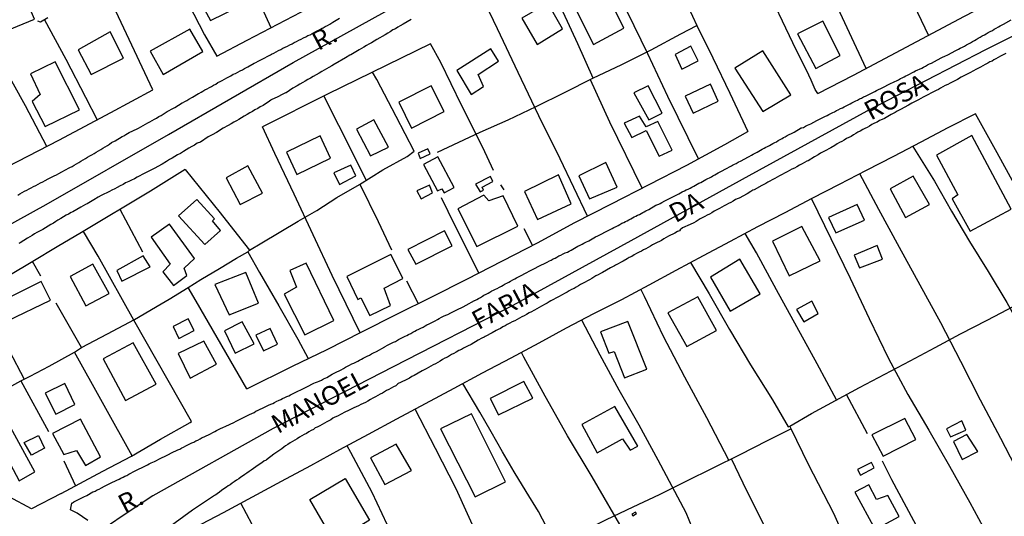
# Model space of a CAD drawing. Units: millimetres. Extents: x 185342 to 187960, y 1660429 to 1663203.
# Drawn here: x 186277 to 186407, y 1662095 to 1662161 of the extents above; entities that cross this region are included whole.
import ezdxf
from ezdxf.enums import TextEntityAlignment as Align

# ---------------------------------------------------------------- set-up
doc = ezdxf.new("R2010")
doc.units = ezdxf.units.MM
doc.header["$LTSCALE"] = 10
for name, color, linetype in [('V-EDIFICACAO', 2, 'Continuous'), ('V-EIXO_DE_LOGRADOURO', 3, 'Continuous'), ('V-LOTE', 1, 'Continuous'), ('V-NOME_DOS_LOGRADOUROS', 7, 'Continuous'), ('V-QUADRA', 2, 'Continuous'), ('V-TESTADA', 5, 'Continuous')]:
    doc.layers.add(name, color=color, linetype=linetype)
doc.styles.get("Standard").update_dxf_attribs({"font": 'romans.shx'})

msp = doc.modelspace()

# ---------------------------------------------------------------- linework, layer by layer
at = {"layer": 'V-EDIFICACAO'}
for points in [[(186275.69, 1662169.16), (186270.67, 1662167.07), (186274.2, 1662158.79), (186279.24, 1662160.85), (186275.69, 1662169.16)], [(186301.17, 1662163.09), (186302.5, 1662160.67), (186306.27, 1662162.54), (186304.97, 1662164.94), (186301.17, 1662163.09)], [(186350.72, 1662162.14), (186353.05, 1662157.54), (186357.06, 1662159.66), (186354.83, 1662164.17), (186350.72, 1662162.14)], [(186347.03, 1662162.96), (186343.56, 1662161.01), (186345.59, 1662157.54), (186348.95, 1662159.58), (186347.03, 1662162.96)], [(186379.97, 1662158.92), (186382.39, 1662154.37), (186385.59, 1662156.06), (186383.32, 1662160.58), (186379.97, 1662158.92)], [(186294.51, 1662156.63), (186296.24, 1662153.56), (186301.46, 1662156.61), (186299.75, 1662159.54), (186294.51, 1662156.63)], [(186289.2541, 1662159.1848), (186285.04, 1662156.83), (186286.73, 1662153.55), (186290.99, 1662155.7), (186289.2541, 1662159.1848), (186289.2541, 1662159.1848)], [(186335.02, 1662154.1), (186336.89, 1662150.93), (186338.53, 1662151.97), (186337.81, 1662153.58), (186340.5, 1662155.31), (186339.5, 1662156.97), (186335.02, 1662154.1)], [(186365.87, 1662157.31), (186363.81, 1662156.22), (186364.69, 1662154.28), (186366.84, 1662155.36), (186365.87, 1662157.31)], [(186375.3868, 1662156.6775), (186371.7, 1662154.42), (186375.4, 1662148.7), (186379.07, 1662150.88), (186375.3868, 1662156.6775), (186375.3868, 1662156.6775)], [(186281.99, 1662155.24), (186278.73, 1662153.67), (186280.01, 1662150.95), (186278.95, 1662150), (186280.67, 1662146.69), (186285.2, 1662148.89), (186281.99, 1662155.24)], [(186331.59, 1662152.06), (186327.34, 1662149.91), (186329.01, 1662146.47), (186333.34, 1662148.69), (186331.59, 1662152.06)], [(186360.24, 1662152.08), (186358.36, 1662151.13), (186360.33, 1662147.58), (186362.08, 1662148.47), (186360.24, 1662152.08)], [(186365.14, 1662150.73), (186366.21, 1662148.45), (186369.5, 1662150.05), (186368.48, 1662152.28), (186365.14, 1662150.73)], [(186324.06, 1662147.58), (186321.76, 1662146.36), (186323.61, 1662142.83), (186325.96, 1662144), (186324.06, 1662147.58)], [(186359.979, 1662146.6681), (186359.11, 1662148.09), (186357.088, 1662147.1538), (186357.088, 1662147.1538), (186358.0852, 1662145.2619), (186359.97, 1662146.16), (186361.6856, 1662142.7863), (186363.4173, 1662143.58), (186361.5403, 1662147.3693), (186361.5403, 1662147.3693), (186359.979, 1662146.6681)], [(186312.54, 1662143.31), (186313.9, 1662140.38), (186318.32, 1662142.53), (186316.98, 1662145.48), (186312.54, 1662143.31)], [(186402.99, 1662145.52), (186398.2942, 1662142.9119), (186401.11, 1662137.7), (186400.36, 1662137.16), (186402.74, 1662132.92), (186408.15, 1662135.8), (186402.99, 1662145.52)], [(186329.88, 1662143.2), (186330.17, 1662142.48), (186331.49, 1662143.09), (186331.19, 1662143.76), (186329.88, 1662143.2)], [(186330.6, 1662141.68), (186332.4497, 1662138.2083), (186333.013, 1662138.4785), (186333.33, 1662137.94), (186334.665, 1662138.6394), (186332.47, 1662142.7), (186330.6, 1662141.68)], [(186307.43, 1662141.52), (186304.56, 1662139.94), (186306.41, 1662136.43), (186309.35, 1662137.91), (186307.43, 1662141.52)], [(186318.76, 1662140.59), (186319.5, 1662139.05), (186321.67, 1662140.19), (186321.02, 1662141.62), (186318.76, 1662140.59)], [(186351.11, 1662140.22), (186352.53, 1662137.16), (186356.15, 1662138.72), (186354.66, 1662141.96), (186351.11, 1662140.22)], [(186337.46, 1662139.1), (186338.0655, 1662138.0944), (186338.5222, 1662138.3273), (186338.3384, 1662138.7089), (186339.77, 1662139.46), (186339.44, 1662140.11), (186337.46, 1662139.1)], [(186348.4342, 1662140.3499), (186348.4342, 1662140.3499), (186343.91, 1662138.14), (186345.66, 1662134.43), (186350.11, 1662136.52), (186348.4342, 1662140.3499)], [(186395.22, 1662140.15), (186392.21, 1662138.48), (186394.21, 1662134.72), (186397.39, 1662136.41), (186395.22, 1662140.15)], [(186329.74, 1662138.21), (186330.3, 1662137.16), (186331.79, 1662137.95), (186331.38, 1662138.96), (186329.74, 1662138.21)], [(186339.22, 1662136.92), (186338.56, 1662137.63), (186335.11, 1662135.85), (186337.65, 1662130.86), (186343.07, 1662133.58), (186341.1, 1662137.54), (186339.22, 1662136.92)], [(186300.7, 1662137.06), (186298.25, 1662134.91), (186301.74, 1662131.16), (186303.82, 1662133.01), (186302.77, 1662134.25), (186303.025, 1662134.5211), (186300.7, 1662137.06)], [(186384.05, 1662134.69), (186385.01, 1662132.66), (186388.81, 1662134.34), (186387.84, 1662136.42), (186384.05, 1662134.69)], [(186294.64, 1662132.1), (186297.17, 1662128.55), (186296.19, 1662127.55), (186297.62, 1662125.75), (186299.36, 1662127.07), (186299.03, 1662128.01), (186300.39, 1662129.29), (186297.09, 1662133.81), (186294.64, 1662132.1)], [(186380.55, 1662133.51), (186376.68, 1662131.6), (186378.86, 1662127), (186382.97, 1662128.99), (186380.55, 1662133.51)], [(186328.54, 1662130.5), (186329.59, 1662128.54), (186334.37, 1662130.96), (186333.37, 1662132.95), (186328.54, 1662130.5)], [(186387.44, 1662129.75), (186388.14, 1662128.07), (186391.17, 1662129.19), (186390.46, 1662131.02), (186387.44, 1662129.75)], [(186294.51, 1662128.18), (186293.61, 1662129.64), (186290.12, 1662127.73), (186290.79, 1662126.31), (186294.51, 1662128.18), (186294.51, 1662128.18)], [(186320.48, 1662126.93), (186321.9391, 1662123.8927), (186322.35, 1662124.09), (186323.5316, 1662121.796), (186326.26, 1662123.09), (186325.41, 1662125.37), (186327.86, 1662126.64), (186327.8, 1662126.87), (186326.28, 1662129.82), (186320.48, 1662126.93)], [(186286.98, 1662128.56), (186283.97, 1662126.92), (186286.04, 1662123.05), (186289.11, 1662124.69), (186286.98, 1662128.56)], [(186315.1, 1662128.67), (186312.97, 1662127.73), (186313.82, 1662125.52), (186312.23, 1662124.61), (186314.92, 1662119.23), (186318.75, 1662121.13), (186315.1, 1662128.67)], [(186368.47, 1662126.82), (186371.08, 1662122.37), (186375.04, 1662124.65), (186372.37, 1662129.21), (186368.47, 1662126.82)], [(186303.06, 1662125.87), (186304.96, 1662121.85), (186308.84, 1662123.4), (186307.17, 1662127.46), (186303.06, 1662125.87)], [(186274.54, 1662123.47), (186275.71, 1662121.08), (186281.37, 1662123.79), (186280.16, 1662126.25), (186274.54, 1662123.47)], [(186362.86, 1662122.12), (186365.35, 1662117.69), (186369.29, 1662119.82), (186366.81, 1662124.24), (186362.86, 1662122.12)], [(186379.81, 1662122.55), (186380.8, 1662120.95), (186382.71, 1662122.04), (186381.84, 1662123.65), (186379.81, 1662122.55)], [(186299.56, 1662121.32), (186297.58, 1662120.34), (186297.58, 1662120.34), (186298.31, 1662118.76), (186300.33, 1662119.79), (186299.56, 1662121.32)], [(186306.68, 1662120.94), (186304.35, 1662119.74), (186305.73, 1662116.83), (186308.24, 1662118.03), (186306.68, 1662120.94)], [(186357.569, 1662121.0012), (186353.98, 1662119.64), (186355.0431, 1662116.8063), (186355.7541, 1662117.0196), (186357.13, 1662113.57), (186360.06, 1662114.69), (186360.06, 1662114.69), (186357.569, 1662121.0012)], [(186308.46, 1662119.17), (186309.5, 1662117.13), (186311.33, 1662118), (186310.38, 1662120.07), (186308.46, 1662119.17)], [(186292.26, 1662118.15), (186288.3, 1662116.06), (186291.27, 1662110.57), (186295.33, 1662112.7), (186292.26, 1662118.15)], [(186298.21, 1662116.75), (186299.8, 1662113.53), (186303.26, 1662115.34), (186301.63, 1662118.4), (186298.21, 1662116.75)], [(186280.66, 1662111.51), (186282.08, 1662108.76), (186284.6, 1662110.02), (186283.27, 1662112.79), (186280.66, 1662111.51)], [(186339.4, 1662110.84), (186340.51, 1662108.68), (186345.01, 1662110.88), (186343.82, 1662113.09), (186339.4, 1662110.84)], [(186332.83, 1662106.83), (186337.4, 1662097.87), (186341.44, 1662099.85), (186336.94, 1662108.8), (186332.83, 1662106.83)], [(186355.84, 1662109.78), (186351.5, 1662107.41), (186353.51, 1662103.67), (186356.88, 1662105.49), (186357.86, 1662104), (186358.9, 1662104.53), (186355.84, 1662109.78)], [(186285.31, 1662108.1), (186281.65, 1662106.23), (186283.14, 1662103.44), (186284.81, 1662103.95), (186286, 1662101.99), (186287.95, 1662103.12), (186285.31, 1662108.1)], [(186389.76, 1662106.03), (186391.27, 1662103.23), (186395.58, 1662105.43), (186394.12, 1662108.2), (186389.76, 1662106.03)], [(186399.63, 1662106.81), (186400.15, 1662105.76), (186402.19, 1662106.63), (186401.66, 1662107.9), (186399.63, 1662106.81)], [(186276.14, 1662106.95), (186274.06, 1662105.84), (186277.23, 1662099.97), (186279.32, 1662101.14), (186276.14, 1662106.95)], [(186402.33, 1662106.08), (186400.57, 1662105.17), (186401.7, 1662102.8), (186403.74, 1662103.83), (186403.74, 1662103.83), (186402.33, 1662106.08)], [(186277.88, 1662105.01), (186279.79, 1662105.95), (186280.6, 1662104.27), (186278.87, 1662103.36), (186277.88, 1662105.01)], [(186327.01, 1662104.81), (186323.61, 1662103), (186325.5, 1662099.5), (186329, 1662101.35), (186327.01, 1662104.81)], [(186387.86, 1662101.45), (186388.29, 1662100.72), (186390.1, 1662101.67), (186389.72, 1662102.4), (186387.86, 1662101.45)], [(186320.0832, 1662092.7336), (186318.7636, 1662092.0124), (186318.33, 1662092.79), (186315.58, 1662097.49), (186320.26, 1662100.28), (186323.46, 1662094.78), (186323.46, 1662094.78)], [(186390.4, 1662097.51), (186389.39, 1662099.44), (186387.53, 1662098.49), (186390.19, 1662093.53), (186393.4, 1662095.25), (186391.88, 1662098.04), (186390.4, 1662097.51)], [(186358.11, 1662095.57), (186358.21, 1662095.37), (186358.7, 1662095.64), (186358.57, 1662095.82), (186358.11, 1662095.57)]]:
    msp.add_lwpolyline(points, close=True, dxfattribs=at)
at = {"layer": 'V-EIXO_DE_LOGRADOURO'}
for points in [[(186512.91, 1662213.51), (186500.9, 1662206.88), (186493.11, 1662202.84), (186476.38, 1662193.9), (186459.56, 1662184.39), (186445.04, 1662176.7), (186433.12, 1662170.45), (186420.43, 1662164.59), (186412.55, 1662160.75), (186404.76, 1662156.81), (186389.09, 1662148.74), (186373.52, 1662140.19), (186357.95, 1662131.64), (186342.38, 1662123.09), (186326.61, 1662115.02), (186310.75, 1662106.85), (186294.89, 1662098.01), (186290.81, 1662095.29), (186287.76, 1662093.21)], [(186263.33, 1662126.78), (186280.8, 1662136.41), (186296.95, 1662145.64), (186313.39, 1662155.15), (186330.5, 1662164.66), (186349.05, 1662174.46), (186367.12, 1662183.21), (186384.91, 1662192.63), (186402.6, 1662202.05), (186418.97, 1662210.91)]]:
    msp.add_lwpolyline(points, dxfattribs=at)
at = {"layer": 'V-LOTE'}
for points in [[(186310.48, 1662159.72), (186305.58, 1662170.53), (186301.22, 1662180.24), (186298.99, 1662184.98)], [(186303.31, 1662155.97), (186307.34, 1662158.08), (186311.37, 1662160.19), (186315.42, 1662162.3), (186319.18, 1662164.27), (186320.21, 1662164.7), (186325.69, 1662167.66), (186329.72, 1662169.71), (186333.68, 1662171.95), (186337.64, 1662174.02), (186341.62, 1662176.09), (186345.6, 1662178.16), (186349.61, 1662180.29), (186353.04, 1662182.1)], [(186290.39, 1662180.6), (186293.19, 1662175.23), (186296.03, 1662169.76), (186298.87, 1662164.29), (186301.71, 1662158.82), (186303.31, 1662155.97)], [(186294.89, 1662151.54), (186286.89, 1662168.59), (186283.05, 1662176.83)], [(186389.66, 1662174.32), (186392.32, 1662168.95), (186394.83, 1662163.8), (186397.24, 1662158.71)], [(186360.37, 1662173.32), (186361.68, 1662170.78), (186364.96, 1662163.77), (186366.66, 1662160.03), (186368.79, 1662155.76), (186371.02, 1662151.12), (186373.42, 1662146.07)], [(186389.03, 1662154.38), (186381.83, 1662169.85), (186381.36, 1662170.93), (186381.57, 1662171.41)], [(186366.9, 1662142.44), (186362.86, 1662150.68), (186360.2, 1662156.3), (186357.52, 1662161.79), (186354.96, 1662167.26), (186353.89, 1662169.65)], [(186382.64, 1662151.04), (186387.35, 1662153.5), (186392.24, 1662156.06), (186397.13, 1662158.65), (186402.02, 1662161.24), (186406.91, 1662163.85), (186411.85, 1662166.33), (186413.55, 1662167.14)], [(186353, 1662153.1), (186350.96, 1662157.62), (186347.09, 1662166.02)], [(186382.64, 1662151.04), (186382.31, 1662151.57), (186382.03, 1662152.2), (186381.75, 1662152.83), (186381.47, 1662153.46), (186379.33, 1662157.75), (186375.69, 1662165.45), (186375.02, 1662166.96)], [(186281.03, 1662161.02), (186280.03, 1662160.47), (186279.72, 1662160.59)], [(186280.59, 1662160.78), (186283.39, 1662155.57), (186285.97, 1662150.57), (186287.52, 1662147.58)], [(186352.25, 1662134.88), (186348.62, 1662142.44), (186345.84, 1662148.1), (186343.1, 1662153.84), (186340.36, 1662159.58), (186339.32, 1662161.81)], [(186332.46, 1662143.3), (186338.09, 1662145.96), (186341.77, 1662147.59), (186345.49, 1662149.35), (186349.21, 1662151.21), (186352.95, 1662153.07), (186356.79, 1662154.89), (186360.65, 1662156.81), (186364.57, 1662158.95), (186366.66, 1662160.03)], [(186280.9, 1662144.09), (186278.05, 1662149.43), (186275.14, 1662154.76), (186273.92, 1662157.1)], [(186331.53, 1662157.63), (186317.94, 1662150.96), (186309.35, 1662146.66)], [(186339.82, 1662140.89), (186338.42, 1662143.93), (186335.61, 1662149.52), (186332.9, 1662155.15), (186331.53, 1662157.63)], [(186277.91, 1662113.4), (186278.68, 1662113.76), (186281.2, 1662115.11), (186284.53, 1662116.95), (186285.45, 1662117.56), (186288.91, 1662119.35), (186292.46, 1662121.23), (186295.98, 1662123.3), (186297.05, 1662123.93), (186299.54, 1662125.48), (186301.2, 1662126.53), (186303.69, 1662127.98), (186305.9, 1662129.34), (186307.41, 1662130.18), (186307.62, 1662130.41), (186309.26, 1662131.35), (186314.07, 1662134.23), (186316.54, 1662135.64), (186319.16, 1662137.35), (186322.15, 1662139.07), (186325.24, 1662140.98), (186328.44, 1662142.77), (186329.37, 1662143.46), (186327.01, 1662148.02), (186324.42, 1662152.89), (186323.88, 1662153.88)], [(186359.45, 1662138.59), (186355.2, 1662147.3), (186352.65, 1662152.88), (186352.64, 1662152.91)], [(186265.72, 1662136.2), (186275.73, 1662141.41), (186282.46, 1662144.9), (186289.35, 1662148.55), (186294.89, 1662151.54)], [(186317.45, 1662150.72), (186319.39, 1662146.89), (186323.05, 1662139.63)], [(186403.44, 1662148.37), (186399.81, 1662146.51), (186396.22, 1662144.63), (186392.63, 1662142.77), (186389.04, 1662140.91), (186385.45, 1662139.05), (186381.86, 1662137.19), (186378.27, 1662135.33), (186374.68, 1662133.47), (186371.09, 1662131.55), (186367.5, 1662129.63), (186363.91, 1662127.71), (186360.32, 1662125.77), (186356.73, 1662123.85), (186353.04, 1662121.99), (186349.41, 1662120.11), (186345.82, 1662118.11), (186342.11, 1662116.15), (186338.36, 1662114.15), (186334.59, 1662112.15), (186330.82, 1662110.13), (186327.05, 1662108.11), (186323.28, 1662106.09), (186319.51, 1662104.07), (186315.67, 1662101.96), (186311.83, 1662099.89), (186307.99, 1662097.82), (186304.15, 1662095.75), (186300.31, 1662093.71)], [(186427.22, 1662105.24), (186425.64, 1662108.16), (186421.35, 1662116), (186418.27, 1662121.25), (186415.29, 1662126.76), (186412.36, 1662132.27), (186409.3, 1662137.76), (186406.3, 1662143.25), (186403.44, 1662148.37)], [(186322.24, 1662119.51), (186318.54, 1662127.07), (186316.04, 1662132.41), (186313.54, 1662137.77), (186310.98, 1662143.13), (186309.35, 1662146.66)], [(186307.28, 1662112.1), (186313.31, 1662115.1), (186317.87, 1662117.3), (186322.48, 1662119.63), (186327.09, 1662121.96), (186331.7, 1662124.26), (186336.31, 1662126.56), (186341.02, 1662128.99), (186345.73, 1662131.42), (186350.49, 1662133.98), (186355.43, 1662136.52), (186360.37, 1662139.06), (186365.37, 1662141.6), (186370.37, 1662144.34), (186373.42, 1662146.07)], [(186395.19, 1662144.09), (186398.02, 1662139.5), (186400.27, 1662135.52), (186402.66, 1662131.54), (186405.13, 1662127.56), (186407.6, 1662123.5), (186409.87, 1662119.38), (186412.14, 1662115.26), (186414.41, 1662111.14), (186416.68, 1662107.02), (186419.01, 1662102.87), (186419.79, 1662101.42)], [(186299.14, 1662141.04), (186294.57, 1662138.19), (186285.48, 1662132.73), (186282.27, 1662130.82), (186279.06, 1662128.91), (186275.85, 1662127), (186272.58, 1662125.09), (186263.83, 1662120.03)], [(186299.14, 1662141.04), (186303.76, 1662135.34), (186306.99, 1662131.25), (186307.62, 1662130.41)], [(186411.23, 1662096.99), (186406.8, 1662105.54), (186404.11, 1662110.62), (186401.5, 1662115.72), (186398.87, 1662120.8), (186396.14, 1662125.78), (186393.41, 1662130.74), (186390.7, 1662135.78), (186388.2, 1662140.48)], [(186322.18, 1662139.09), (186324.62, 1662134.18), (186326.37, 1662130.42)], [(186341.23, 1662138.34), (186340.82, 1662139.03)], [(186337.89, 1662127.37), (186333.87, 1662135.51), (186332.97, 1662137.3)], [(186381.81, 1662137.16), (186384.37, 1662131.92), (186386.93, 1662126.68), (186389.43, 1662121.36), (186391.97, 1662116.1), (186394.53, 1662111.36), (186397.29, 1662106.63), (186400.02, 1662101.89), (186402.71, 1662097.11), (186404.44, 1662093.94)], [(186293.54, 1662130.15), (186290.55, 1662135.78)], [(186292.36, 1662121.17), (186287.65, 1662129.59), (186285.71, 1662132.87)], [(186345, 1662131.04), (186343.9, 1662133.22)], [(186385.11, 1662110.64), (186382.55, 1662115.41), (186379.88, 1662120.29), (186377.21, 1662125.17), (186374.54, 1662130.05), (186373.05, 1662132.6)], [(186365.86, 1662128.75), (186368.3, 1662124.63), (186370.98, 1662119.95), (186373.74, 1662115.29), (186376.65, 1662110.65), (186378.74, 1662107.11), (186378.97, 1662107.2), (186381.8, 1662108.84), (186384.98, 1662110.57), (186388.16, 1662112.3), (186391.49, 1662114.05), (186394.82, 1662115.8), (186398.15, 1662117.57), (186401.48, 1662119.34), (186405, 1662121.15), (186408.58, 1662123.03), (186412.17, 1662124.91), (186415.78, 1662126.87), (186419.51, 1662128.85), (186423.29, 1662130.77), (186423.54, 1662130.92)], [(186307.41, 1662130.18), (186308.95, 1662127.46), (186311.5, 1662123.07), (186314.03, 1662118.64), (186315.39, 1662116.1)], [(186280.11, 1662126.97), (186279, 1662128.88)], [(186307.28, 1662112.1), (186300.6, 1662123.65), (186299.54, 1662125.48)], [(186328.35, 1662126.33), (186329.9, 1662123.36)], [(186271.92, 1662124.71), (186277.91, 1662113.4)], [(186370.91, 1662102.7), (186368.01, 1662108.29), (186365.11, 1662113.66), (186362.27, 1662119.01), (186359.75, 1662124.27), (186359.3, 1662125.23)], [(186285.45, 1662117.56), (186282.13, 1662123.39)], [(186299.96, 1662107.78), (186292.36, 1662121.17)], [(186366.46, 1662092.85), (186365.28, 1662095.73), (186361.59, 1662102.71), (186359.06, 1662107.31), (186356.44, 1662111.91), (186353.91, 1662116.53), (186351.48, 1662121.18)], [(186282.78, 1662098.28), (186278.86, 1662096.26), (186275.93, 1662097.85), (186270.23, 1662108.5), (186264.41, 1662118.85), (186263.83, 1662120.03)], [(186282.78, 1662098.28), (186278.86, 1662096.26), (186275.93, 1662097.85), (186270.23, 1662108.5), (186264.41, 1662118.85), (186263.83, 1662120.03)], [(186292.15, 1662103.28), (186284.53, 1662116.95)], [(186357.29, 1662092.84), (186352.84, 1662100.49), (186349.62, 1662105.9), (186346.65, 1662111.14), (186343.83, 1662116.27), (186343.54, 1662116.91)], [(186269.94, 1662109.01), (186271.69, 1662109.91), (186275.06, 1662111.86), (186277.47, 1662113.16), (186277.91, 1662113.4)], [(186277.47, 1662113.16), (186281.09, 1662106.46)], [(186347.42, 1662092.82), (186345.77, 1662095.94), (186344.16, 1662098.54), (186342.58, 1662101.16), (186341.01, 1662103.78), (186339.52, 1662106.43), (186338.03, 1662109.01), (186335.79, 1662112.79)], [(186389.19, 1662106.16), (186386.42, 1662111.35)], [(186337.69, 1662092.81), (186334.92, 1662098.92), (186332.2, 1662104.23), (186329.5, 1662109.42)], [(186282.78, 1662098.28), (186288.27, 1662101.23), (186292.05, 1662103.22), (186295.88, 1662105.45), (186299.79, 1662107.68), (186299.96, 1662107.78)], [(186350.73, 1662092.83), (186354.77, 1662094.88), (186358.25, 1662096.53), (186361.73, 1662098.18), (186365.27, 1662099.93), (186368.83, 1662101.68), (186372.39, 1662103.43), (186376, 1662105.28), (186379.08, 1662106.82), (186379.12, 1662106.84)], [(186386, 1662092.87), (186384.74, 1662095.66), (186381.43, 1662102.11), (186379.12, 1662106.84), (186378.97, 1662107.2)], [(186326.48, 1662092.8), (186323.84, 1662098.41), (186320.99, 1662103.7), (186320.51, 1662104.6)], [(186283.13, 1662102.6), (186284.69, 1662099.31)], [(186376.16, 1662092.86), (186372.79, 1662099.67), (186371.23, 1662102.86)], [(186396.29, 1662092.88), (186392.4, 1662100.08), (186391.18, 1662102.56)], [(186308.74, 1662092.78), (186306.51, 1662097.02)]]:
    msp.add_lwpolyline(points, dxfattribs=at)
at = {"layer": 'V-QUADRA'}
for points in [[(186277.04, 1662137.67), (186277.34, 1662137.84), (186277.64, 1662137.99), (186277.94, 1662138.16), (186278.24, 1662138.31), (186278.54, 1662138.48), (186278.84, 1662138.63), (186279.14, 1662138.78), (186279.45, 1662138.93), (186279.75, 1662139.09), (186280.05, 1662139.26), (186280.35, 1662139.43), (186280.65, 1662139.58), (186281.08, 1662139.79), (186281.87, 1662140.2), (186282.15, 1662140.35), (186282.45, 1662140.5), (186282.88, 1662140.72), (186283.84, 1662141.25), (186283.91, 1662141.29), (186284.21, 1662141.44), (186284.51, 1662141.62), (186284.81, 1662141.79), (186285.09, 1662141.96), (186285.37, 1662142.13), (186285.67, 1662142.3), (186285.97, 1662142.47), (186286.27, 1662142.65), (186286.57, 1662142.82), (186286.84, 1662142.99), (186287.12, 1662143.16), (186287.42, 1662143.31), (186287.72, 1662143.5), (186288, 1662143.68), (186288.28, 1662143.85), (186288.58, 1662144.02), (186288.88, 1662144.19), (186289.16, 1662144.36), (186289.44, 1662144.58), (186289.89, 1662144.83), (186290.83, 1662145.39), (186291.03, 1662145.48), (186291.33, 1662145.65), (186291.76, 1662145.91), (186292.81, 1662146.38), (186293, 1662146.48), (186293.3, 1662146.66), (186293.6, 1662146.83), (186293.9, 1662147), (186294.2, 1662147.17), (186294.5, 1662147.32), (186294.8, 1662147.49), (186295.1, 1662147.67), (186295.38, 1662147.81), (186295.66, 1662148.01), (186295.66, 1662148.01), (186295.96, 1662148.18), (186296.24, 1662148.33), (186296.52, 1662148.52), (186296.78, 1662148.67), (186297.05, 1662148.82), (186297.33, 1662149), (186297.76, 1662149.21), (186298.77, 1662149.81), (186298.79, 1662149.83), (186299.09, 1662150), (186299.37, 1662150.15), (186299.65, 1662150.32), (186300.1, 1662150.58), (186300.92, 1662151.06), (186300.94, 1662151.07), (186301.24, 1662151.23), (186301.47, 1662151.35), (186301.75, 1662151.53), (186302.05, 1662151.67), (186302.35, 1662151.87), (186302.61, 1662151.98), (186302.87, 1662152.15), (186303.17, 1662152.3), (186303.47, 1662152.49), (186303.75, 1662152.64), (186304.03, 1662152.79), (186304.33, 1662152.94), (186304.63, 1662153.11), (186304.91, 1662153.24), (186305.19, 1662153.41), (186305.49, 1662153.59), (186305.79, 1662153.71), (186306.09, 1662153.89), (186306.39, 1662154.06), (186306.69, 1662154.19), (186306.99, 1662154.36), (186307.41, 1662154.57), (186308.25, 1662155.05), (186308.49, 1662155.15), (186308.79, 1662155.32), (186309.22, 1662155.54), (186310.4, 1662156.18), (186310.55, 1662156.25), (186310.85, 1662156.37), (186311.15, 1662156.55), (186311.45, 1662156.72), (186311.75, 1662156.85), (186312.05, 1662157.02), (186312.35, 1662157.17), (186312.65, 1662157.32), (186312.95, 1662157.49), (186313.25, 1662157.62), (186313.55, 1662157.77), (186313.85, 1662157.92), (186314.15, 1662158.09), (186314.45, 1662158.24), (186314.75, 1662158.39), (186315.05, 1662158.54), (186315.35, 1662158.69), (186315.65, 1662158.82), (186315.95, 1662158.99), (186316.38, 1662159.21), (186317.22, 1662159.66), (186317.35, 1662159.72), (186317.63, 1662159.89), (186317.93, 1662160.04), (186318.23, 1662160.21), (186318.65, 1662160.45), (186319.53, 1662160.99)], [(186328.95, 1662160.84), (186327.9, 1662160.19), (186327.54, 1662160), (186327.21, 1662159.83), (186326.89, 1662159.61), (186326.57, 1662159.44), (186326.21, 1662159.19), (186325.88, 1662159.01), (186325.52, 1662158.8), (186325.15, 1662158.58), (186324.83, 1662158.39), (186324.44, 1662158.18), (186324.1, 1662157.96), (186323.72, 1662157.75), (186323.38, 1662157.56), (186323.07, 1662157.38), (186322.73, 1662157.17), (186322.13, 1662156.83), (186320.99, 1662156.14), (186320.89, 1662156.1), (186320.29, 1662155.75), (186318.93, 1662154.96), (186318.87, 1662154.94), (186318.48, 1662154.72), (186318.1, 1662154.51), (186317.79, 1662154.33), (186317.5, 1662154.14), (186317.17, 1662153.95), (186316.81, 1662153.74), (186316.45, 1662153.52), (186316.04, 1662153.31), (186315.69, 1662153.09), (186315.35, 1662152.9), (186314.98, 1662152.68), (186314.67, 1662152.49), (186314.28, 1662152.28), (186313.94, 1662152.08), (186313.34, 1662151.76), (186312.46, 1662151.16), (186312.39, 1662151.14), (186311.96, 1662150.95), (186311.36, 1662150.63), (186310.48, 1662150.22), (186310.44, 1662150.18), (186310.12, 1662149.9), (186309.75, 1662149.68), (186309.43, 1662149.49), (186309.06, 1662149.3), (186308.75, 1662149.1), (186308.36, 1662148.89), (186308.02, 1662148.67), (186307.69, 1662148.5), (186307.33, 1662148.29), (186306.94, 1662148.07), (186306.56, 1662147.86), (186306.21, 1662147.65), (186305.91, 1662147.47), (186305.57, 1662147.28), (186305.21, 1662147.06), (186304.8, 1662146.83), (186304.17, 1662146.48), (186303.27, 1662145.91), (186303.17, 1662145.86), (186302.78, 1662145.67), (186302.18, 1662145.33), (186301.17, 1662144.66), (186301.15, 1662144.66), (186300.74, 1662144.49), (186300.74, 1662144.49), (186300.38, 1662144.26), (186300.01, 1662144.06), (186299.61, 1662143.83), (186299.28, 1662143.61), (186298.92, 1662143.4), (186298.51, 1662143.16), (186298.15, 1662142.97), (186297.76, 1662142.73), (186297.42, 1662142.54), (186297.07, 1662142.35), (186296.69, 1662142.11), (186296.09, 1662141.76), (186295.04, 1662141.15), (186294.98, 1662141.12), (186294.37, 1662140.82), (186293.45, 1662140.37), (186293.17, 1662140.22), (186292.83, 1662140.03), (186292.44, 1662139.81), (186292.06, 1662139.64), (186291.69, 1662139.45), (186291.29, 1662139.26), (186290.94, 1662139.06), (186290.56, 1662138.87), (186290.19, 1662138.68), (186289.87, 1662138.48), (186289.48, 1662138.31), (186289.14, 1662138.14), (186288.79, 1662137.97), (186288.41, 1662137.76), (186288.07, 1662137.6), (186287.68, 1662137.37), (186287.1, 1662137.05), (186286.2, 1662136.51), (186285.97, 1662136.41), (186285.37, 1662136.06), (186284.31, 1662135.46), (186284.08, 1662135.35), (186283.74, 1662135.16), (186283.43, 1662134.99), (186283.09, 1662134.79), (186282.75, 1662134.58), (186282.36, 1662134.35), (186282.08, 1662134.19), (186281.76, 1662133.96), (186281.41, 1662133.79), (186281.08, 1662133.57), (186280.69, 1662133.34), (186280.35, 1662133.14), (186279.94, 1662132.91), (186279.57, 1662132.72), (186279.27, 1662132.54), (186278.93, 1662132.33), (186278.33, 1662131.96), (186277.36, 1662131.36), (186277.17, 1662131.28)], [(186286.29, 1662094.72), (186284.88, 1662095.69), (186283.99, 1662096.15), (186284.14, 1662096.79), (186284.2, 1662097.06), (186284.22, 1662097.04), (186284.46, 1662097.21), (186284.72, 1662097.32), (186284.98, 1662097.47), (186285.24, 1662097.6), (186285.49, 1662097.73), (186285.79, 1662097.86), (186286.18, 1662098.05), (186286.97, 1662098.5), (186287, 1662098.52), (186287.25, 1662098.61), (186287.55, 1662098.76), (186287.81, 1662098.89), (186288.11, 1662099.06), (186288.51, 1662099.25), (186289.38, 1662099.7), (186289.57, 1662099.79), (186289.87, 1662099.94), (186290.13, 1662100.07), (186290.43, 1662100.2), (186290.66, 1662100.33), (186290.94, 1662100.45), (186291.2, 1662100.58), (186291.43, 1662100.69), (186291.71, 1662100.84), (186291.97, 1662100.99), (186292.27, 1662101.14), (186292.53, 1662101.27), (186292.83, 1662101.42), (186293.09, 1662101.53), (186293.39, 1662101.68), (186293.65, 1662101.8), (186293.92, 1662101.93), (186294.16, 1662102.06), (186294.41, 1662102.19), (186294.67, 1662102.34), (186295.08, 1662102.51), (186295.94, 1662102.96), (186296.13, 1662103.05), (186296.43, 1662103.18), (186296.67, 1662103.31), (186296.95, 1662103.46), (186297.35, 1662103.65), (186298.17, 1662104.04), (186298.43, 1662104.16), (186298.71, 1662104.32), (186298.94, 1662104.42), (186299.22, 1662104.57), (186299.48, 1662104.7), (186299.78, 1662104.85), (186300.04, 1662104.98), (186300.27, 1662105.09), (186300.55, 1662105.24), (186300.81, 1662105.35), (186301.11, 1662105.49), (186301.37, 1662105.67), (186301.67, 1662105.79), (186301.92, 1662105.92), (186302.23, 1662106.05), (186302.23, 1662106.05), (186302.48, 1662106.18), (186302.78, 1662106.35), (186303.04, 1662106.46), (186303.3, 1662106.59), (186303.56, 1662106.72), (186303.81, 1662106.85), (186304.11, 1662107), (186304.5, 1662107.17), (186305.55, 1662107.68), (186305.87, 1662107.85), (186306.13, 1662107.98), (186306.56, 1662108.17), (186307.65, 1662108.71), (186307.93, 1662108.84), (186308.23, 1662108.99), (186308.49, 1662109.14), (186308.79, 1662109.27), (186309.05, 1662109.4), (186309.35, 1662109.55), (186309.6, 1662109.68), (186309.9, 1662109.81), (186310.16, 1662109.94), (186310.46, 1662110.06), (186310.7, 1662110.19), (186310.93, 1662110.32), (186311.23, 1662110.47), (186311.47, 1662110.56), (186311.75, 1662110.71), (186312.01, 1662110.84), (186312.31, 1662110.97), (186312.56, 1662111.09), (186312.82, 1662111.2), (186313.04, 1662111.33), (186313.29, 1662111.46), (186313.59, 1662111.59), (186313.83, 1662111.69), (186314.11, 1662111.84), (186314.32, 1662111.93), (186314.58, 1662112.08), (186314.84, 1662112.19), (186315.22, 1662112.38), (186316.14, 1662112.83), (186316.34, 1662112.92), (186316.6, 1662113.02), (186316.85, 1662113.13), (186317.15, 1662113.26), (186317.41, 1662113.41), (186317.82, 1662113.62), (186318.55, 1662114.03), (186318.91, 1662114.23), (186319.17, 1662114.33), (186319.47, 1662114.48), (186319.73, 1662114.63), (186320.03, 1662114.78), (186320.29, 1662114.95), (186320.59, 1662115.1), (186320.84, 1662115.23), (186321.14, 1662115.38), (186321.4, 1662115.49), (186321.66, 1662115.64), (186321.92, 1662115.75), (186322.15, 1662115.88), (186322.41, 1662116.03), (186322.62, 1662116.16), (186322.9, 1662116.3), (186323.16, 1662116.43), (186323.46, 1662116.56), (186323.72, 1662116.71), (186323.98, 1662116.84), (186324.4, 1662117.05), (186325.5, 1662117.66), (186325.56, 1662117.7), (186325.86, 1662117.85), (186326.12, 1662117.98), (186326.38, 1662118.11), (186326.64, 1662118.24), (186326.89, 1662118.36), (186327.3, 1662118.6), (186328.16, 1662119.03), (186328.39, 1662119.14), (186328.63, 1662119.27), (186328.91, 1662119.42), (186329.17, 1662119.57), (186329.44, 1662119.69), (186329.68, 1662119.85), (186329.98, 1662119.99), (186330.24, 1662120.12), (186330.54, 1662120.25), (186330.8, 1662120.4), (186331.05, 1662120.53), (186331.35, 1662120.68), (186331.59, 1662120.81), (186331.87, 1662120.96), (186332.13, 1662121.09), (186332.43, 1662121.24), (186332.68, 1662121.37), (186332.98, 1662121.54), (186333.24, 1662121.67), (186333.54, 1662121.8), (186333.8, 1662121.92), (186333.8, 1662121.92), (186334.19, 1662122.14), (186335.28, 1662122.66), (186335.56, 1662122.81), (186335.82, 1662122.91), (186336.24, 1662123.15), (186337.34, 1662123.75), (186337.36, 1662123.77), (186337.62, 1662123.9), (186337.88, 1662124.03), (186338.11, 1662124.16), (186338.37, 1662124.31), (186338.58, 1662124.44), (186338.86, 1662124.58), (186339.12, 1662124.74), (186339.35, 1662124.84), (186339.63, 1662125.01), (186339.85, 1662125.1), (186340.11, 1662125.25), (186340.34, 1662125.36), (186340.62, 1662125.51), (186340.88, 1662125.66), (186341.11, 1662125.79), (186341.39, 1662125.94), (186341.6, 1662126.04), (186341.87, 1662126.19), (186342.1, 1662126.32), (186342.38, 1662126.47), (186342.64, 1662126.6), (186342.89, 1662126.73), (186343.32, 1662126.96), (186344.24, 1662127.46), (186344.55, 1662127.61), (186344.83, 1662127.74), (186345.06, 1662127.87), (186345.34, 1662128.02), (186345.74, 1662128.23), (186346.9, 1662128.81), (186347.23, 1662128.98), (186347.46, 1662129.09), (186347.72, 1662129.24), (186347.96, 1662129.35), (186348.19, 1662129.48), (186348.47, 1662129.63), (186348.73, 1662129.73), (186349.03, 1662129.9), (186349.29, 1662130.03), (186349.59, 1662130.14), (186349.82, 1662130.27), (186350.08, 1662130.4), (186350.29, 1662130.53), (186350.51, 1662130.66), (186350.77, 1662130.79), (186350.98, 1662130.91), (186351.26, 1662131.04), (186351.52, 1662131.17), (186351.75, 1662131.3), (186352.03, 1662131.43), (186352.41, 1662131.64), (186353.3, 1662132.16), (186353.32, 1662132.16), (186353.62, 1662132.29), (186353.88, 1662132.42), (186354.13, 1662132.54), (186354.54, 1662132.76), (186355.4, 1662133.21), (186355.51, 1662133.27), (186355.74, 1662133.38), (186356.02, 1662133.53), (186356.28, 1662133.66), (186356.51, 1662133.77), (186356.79, 1662133.94), (186357.05, 1662134.05), (186357.28, 1662134.17), (186357.48, 1662134.28), (186357.69, 1662134.39), (186357.95, 1662134.52), (186358.19, 1662134.65), (186358.42, 1662134.77), (186358.64, 1662134.88), (186358.85, 1662134.99), (186359.11, 1662135.12), (186359.32, 1662135.25), (186359.56, 1662135.36), (186359.73, 1662135.46), (186359.93, 1662135.57), (186360.35, 1662135.78), (186361.28, 1662136.32), (186361.38, 1662136.36), (186361.64, 1662136.45), (186361.85, 1662136.53), (186362.07, 1662136.69), (186362.47, 1662136.9), (186363.51, 1662137.41), (186363.79, 1662137.56), (186364.02, 1662137.69), (186364.28, 1662137.82), (186364.52, 1662137.95), (186364.75, 1662138.08), (186365.03, 1662138.21), (186365.27, 1662138.34), (186365.27, 1662138.34), (186365.55, 1662138.46), (186365.78, 1662138.59), (186366.02, 1662138.72), (186366.28, 1662138.85), (186366.49, 1662138.96), (186366.72, 1662139.11), (186366.96, 1662139.24), (186367.19, 1662139.34), (186367.43, 1662139.47), (186367.65, 1662139.58), (186367.88, 1662139.71), (186368.12, 1662139.84), (186368.33, 1662139.94), (186368.59, 1662140.09), (186368.8, 1662140.2), (186369.04, 1662140.35), (186369.28, 1662140.48), (186369.51, 1662140.59), (186369.77, 1662140.74), (186370.01, 1662140.87), (186370.43, 1662141.06), (186371.23, 1662141.53), (186371.38, 1662141.6), (186371.64, 1662141.72), (186371.87, 1662141.83), (186372.15, 1662142), (186372.54, 1662142.2), (186373.42, 1662142.67), (186373.59, 1662142.77), (186373.87, 1662142.93), (186374.1, 1662143.05), (186374.38, 1662143.18), (186374.64, 1662143.33), (186374.85, 1662143.44), (186375.09, 1662143.57), (186375.3, 1662143.7), (186375.56, 1662143.83), (186375.78, 1662143.96), (186375.99, 1662144.08), (186376.27, 1662144.21), (186376.48, 1662144.34), (186376.72, 1662144.47), (186376.96, 1662144.6), (186377.17, 1662144.7), (186377.43, 1662144.86), (186377.69, 1662144.99), (186377.92, 1662145.11), (186378.12, 1662145.27), (186378.33, 1662145.35), (186378.59, 1662145.5), (186378.85, 1662145.65), (186379.15, 1662145.78), (186379.53, 1662145.97), (186380.45, 1662146.51), (186380.52, 1662146.53), (186380.75, 1662146.59), (186381.03, 1662146.74), (186381.29, 1662146.87), (186381.72, 1662147.06), (186382.51, 1662147.52), (186382.79, 1662147.65), (186383.03, 1662147.75), (186383.31, 1662147.9), (186383.56, 1662148.01), (186383.86, 1662148.16), (186384.1, 1662148.29), (186384.38, 1662148.42), (186384.64, 1662148.55), (186384.85, 1662148.65), (186385.11, 1662148.8), (186385.34, 1662148.91), (186385.62, 1662149.06), (186385.88, 1662149.19), (186386.14, 1662149.32), (186386.4, 1662149.45), (186386.63, 1662149.55), (186386.91, 1662149.7), (186387.15, 1662149.81), (186387.4, 1662149.96), (186387.64, 1662150.09), (186387.87, 1662150.2), (186388.15, 1662150.35), (186388.39, 1662150.45), (186388.67, 1662150.61), (186388.93, 1662150.71), (186389.36, 1662150.95), (186390.15, 1662151.31), (186390.39, 1662151.44), (186390.64, 1662151.57), (186390.94, 1662151.72), (186391.33, 1662151.91), (186392.08, 1662152.28), (186392.32, 1662152.41), (186392.53, 1662152.51), (186392.79, 1662152.64), (186393.02, 1662152.75), (186393.3, 1662152.88), (186393.56, 1662153.03), (186393.77, 1662153.11), (186394.03, 1662153.27), (186394.03, 1662153.27), (186394.24, 1662153.37), (186394.5, 1662153.5), (186394.76, 1662153.63), (186395.06, 1662153.78), (186395.32, 1662153.91), (186395.55, 1662154.04), (186395.83, 1662154.17), (186396.07, 1662154.27), (186396.35, 1662154.42), (186396.58, 1662154.53), (186396.86, 1662154.68), (186397.12, 1662154.83), (186397.38, 1662154.96), (186397.64, 1662155.07), (186398.04, 1662155.28), (186398.94, 1662155.77), (186399.09, 1662155.84), (186399.39, 1662155.99), (186399.78, 1662156.18), (186400.87, 1662156.74), (186400.94, 1662156.78), (186401.2, 1662156.89), (186401.45, 1662157.04), (186401.75, 1662157.19), (186401.99, 1662157.32), (186402.27, 1662157.47), (186402.53, 1662157.62), (186402.8, 1662157.75), (186403.04, 1662157.9), (186403.32, 1662158.05), (186403.56, 1662158.2), (186403.79, 1662158.35), (186404.07, 1662158.5), (186404.33, 1662158.65), (186404.63, 1662158.82), (186404.86, 1662158.95), (186405.14, 1662159.1), (186405.4, 1662159.25), (186405.68, 1662159.38), (186405.92, 1662159.53), (186406.17, 1662159.68), (186406.47, 1662159.85), (186406.73, 1662159.98), (186407.13, 1662160.21), (186408.17, 1662160.79)], [(186407.46, 1662156.33), (186407.12, 1662156.16), (186406.77, 1662155.99), (186406.45, 1662155.82), (186406.13, 1662155.62), (186405.89, 1662155.51), (186405.66, 1662155.34), (186405.36, 1662155.22), (186405.06, 1662155.04), (186404.71, 1662154.87), (186404.41, 1662154.72), (186404.11, 1662154.55), (186403.77, 1662154.38), (186403.49, 1662154.23), (186403.21, 1662154.06), (186402.7, 1662153.8), (186401.73, 1662153.29), (186401.54, 1662153.2), (186401.07, 1662152.92), (186400.1, 1662152.43), (186399.78, 1662152.26), (186399.46, 1662152.1), (186399.14, 1662151.93), (186398.85, 1662151.78), (186398.58, 1662151.61), (186398.24, 1662151.44), (186397.89, 1662151.27), (186397.55, 1662151.1), (186397.23, 1662150.93), (186396.91, 1662150.75), (186396.56, 1662150.58), (186396.24, 1662150.41), (186395.92, 1662150.22), (186395.58, 1662150.05), (186395.32, 1662149.92), (186395.06, 1662149.77), (186394.59, 1662149.51), (186393.54, 1662148.93), (186393.39, 1662148.87), (186393.11, 1662148.71), (186392.83, 1662148.57), (186392.32, 1662148.29), (186391.44, 1662147.78), (186391.12, 1662147.62), (186390.79, 1662147.49), (186390.47, 1662147.3), (186390.13, 1662147.13), (186389.79, 1662146.96), (186389.46, 1662146.76), (186389.14, 1662146.59), (186388.86, 1662146.44), (186388.58, 1662146.29), (186388.24, 1662146.1), (186387.94, 1662145.95), (186387.64, 1662145.8), (186387.34, 1662145.61), (186387.04, 1662145.41), (186386.74, 1662145.26), (186386.44, 1662145.11), (186386.1, 1662144.92), (186385.79, 1662144.75), (186385.5, 1662144.58), (186385.19, 1662144.4), (186384.89, 1662144.21), (186384.36, 1662143.91), (186383.54, 1662143.46), (186383.26, 1662143.31), (186382.98, 1662143.18), (186382.71, 1662142.97), (186382.21, 1662142.69), (186381.35, 1662142.2), (186381.21, 1662142.13), (186380.88, 1662141.98), (186380.56, 1662141.79), (186380.22, 1662141.59), (186379.88, 1662141.4), (186379.55, 1662141.23), (186379.23, 1662141.06), (186378.91, 1662140.91), (186378.59, 1662140.74), (186378.24, 1662140.57), (186377.92, 1662140.37), (186377.6, 1662140.18), (186377.28, 1662140.03), (186376.96, 1662139.86), (186376.63, 1662139.69), (186376.31, 1662139.49), (186376.03, 1662139.36), (186375.76, 1662139.19), (186375.24, 1662138.91), (186374.23, 1662138.36), (186374.08, 1662138.29), (186373.78, 1662138.12), (186373.31, 1662137.84), (186372.26, 1662137.26), (186372.11, 1662137.2), (186372.11, 1662137.2), (186371.79, 1662137.07), (186371.47, 1662136.88), (186371.16, 1662136.7), (186370.87, 1662136.53), (186370.56, 1662136.38), (186370.27, 1662136.23), (186369.96, 1662136.06), (186369.66, 1662135.89), (186369.32, 1662135.72), (186368.98, 1662135.52), (186368.64, 1662135.33), (186368.33, 1662135.16), (186368.03, 1662135.01), (186367.71, 1662134.84), (186367.39, 1662134.65), (186367.11, 1662134.51), (186366.83, 1662134.35), (186366.57, 1662134.19), (186366.28, 1662134.02), (186365.78, 1662133.77), (186364.77, 1662133.34), (186364.49, 1662133.06), (186364.38, 1662132.95), (186364.26, 1662132.88), (186364.13, 1662132.86), (186363.76, 1662132.63), (186362.95, 1662132.22), (186362.63, 1662132.05), (186362.33, 1662131.9), (186362.03, 1662131.69), (186361.73, 1662131.55), (186361.43, 1662131.39), (186361.08, 1662131.21), (186360.82, 1662131.08), (186360.57, 1662130.93), (186360.25, 1662130.76), (186359.93, 1662130.57), (186359.64, 1662130.44), (186359.37, 1662130.27), (186359.05, 1662130.12), (186358.73, 1662129.95), (186358.4, 1662129.78), (186358.08, 1662129.58), (186357.76, 1662129.41), (186357.48, 1662129.24), (186356.97, 1662128.96), (186355.96, 1662128.4), (186355.81, 1662128.34), (186355.29, 1662128.06), (186354.24, 1662127.46), (186353.96, 1662127.31), (186353.66, 1662127.16), (186353.36, 1662126.99), (186353.08, 1662126.84), (186352.8, 1662126.64), (186352.52, 1662126.49), (186352.25, 1662126.34), (186351.92, 1662126.17), (186351.6, 1662126), (186351.32, 1662125.85), (186351.05, 1662125.7), (186350.76, 1662125.53), (186350.49, 1662125.36), (186350.15, 1662125.19), (186349.84, 1662125.03), (186349.54, 1662124.84), (186349.22, 1662124.67), (186348.9, 1662124.5), (186348.43, 1662124.24), (186347.42, 1662123.69), (186347.18, 1662123.56), (186346.92, 1662123.42), (186346.67, 1662123.27), (186346.16, 1662123), (186345.27, 1662122.48), (186345.17, 1662122.44), (186344.85, 1662122.27), (186344.53, 1662122.12), (186344.2, 1662121.92), (186343.88, 1662121.75), (186343.56, 1662121.58), (186343.28, 1662121.43), (186342.96, 1662121.26), (186342.64, 1662121.09), (186342.31, 1662120.92), (186341.99, 1662120.77), (186341.65, 1662120.59), (186341.37, 1662120.42), (186341.09, 1662120.27), (186340.75, 1662120.08), (186340.47, 1662119.93), (186340.19, 1662119.78), (186339.68, 1662119.5), (186338.75, 1662119.01), (186338.62, 1662118.94), (186338.3, 1662118.77), (186337.83, 1662118.51), (186336.87, 1662117.94), (186336.8, 1662117.91), (186336.48, 1662117.78), (186336.48, 1662117.78), (186336.16, 1662117.61), (186335.88, 1662117.46), (186335.6, 1662117.31), (186335.28, 1662117.14), (186334.92, 1662116.95), (186334.61, 1662116.75), (186334.31, 1662116.63), (186334.03, 1662116.47), (186333.76, 1662116.3), (186333.43, 1662116.13), (186333.11, 1662115.96), (186332.79, 1662115.77), (186332.47, 1662115.58), (186332.17, 1662115.42), (186331.87, 1662115.25), (186331.57, 1662115.08), (186331.27, 1662114.93), (186330.93, 1662114.76), (186330.41, 1662114.46), (186329.36, 1662113.86), (186329.06, 1662113.71), (186328.74, 1662113.52), (186328.22, 1662113.24), (186327.17, 1662112.75), (186327.15, 1662112.73), (186326.94, 1662112.51), (186326.63, 1662112.36), (186326.34, 1662112.19), (186326.03, 1662112.03), (186325.73, 1662111.89), (186325.45, 1662111.69), (186325.18, 1662111.54), (186324.87, 1662111.39), (186324.58, 1662111.22), (186324.25, 1662111.03), (186323.93, 1662110.86), (186323.59, 1662110.68), (186323.25, 1662110.49), (186322.94, 1662110.32), (186322.65, 1662110.17), (186322.32, 1662110.04), (186322, 1662109.87), (186321.7, 1662109.74), (186321.4, 1662109.61), (186321.06, 1662109.44), (186320.72, 1662109.25), (186320.2, 1662109.01), (186319.23, 1662108.52), (186318.91, 1662108.35), (186318.63, 1662108.22), (186318.36, 1662108.03), (186317.84, 1662107.77), (186316.92, 1662107.21), (186316.9, 1662107.21), (186316.55, 1662107.06), (186316.32, 1662106.95), (186316.08, 1662106.76), (186315.78, 1662106.61), (186315.48, 1662106.44), (186315.14, 1662106.22), (186314.84, 1662106.07), (186314.53, 1662105.9), (186314.24, 1662105.71), (186313.93, 1662105.51), (186313.64, 1662105.32), (186313.31, 1662105.15), (186312.99, 1662104.96), (186312.69, 1662104.76), (186312.39, 1662104.57), (186312.15, 1662104.42), (186311.92, 1662104.21), (186311.64, 1662104.01), (186311.36, 1662103.82), (186310.85, 1662103.48), (186309.88, 1662102.73), (186309.82, 1662102.71), (186309.54, 1662102.55), (186309.26, 1662102.34), (186308.79, 1662102.02), (186307.87, 1662101.38), (186307.58, 1662101.18), (186307.29, 1662100.99), (186307, 1662100.79), (186306.73, 1662100.58), (186306.47, 1662100.43), (186306.21, 1662100.24), (186305.91, 1662100.05), (186305.61, 1662099.83), (186305.35, 1662099.64), (186305.1, 1662099.45), (186304.84, 1662099.29), (186304.58, 1662099.12), (186304.26, 1662098.91), (186303.96, 1662098.7), (186303.66, 1662098.48), (186303.36, 1662098.27), (186303.19, 1662098.14), (186303.01, 1662098.04), (186300.11, 1662096.09), (186295.53, 1662092.76)]]:
    msp.add_lwpolyline(points, dxfattribs=at)
at = {"layer": 'V-TESTADA'}
for points in [[(186303.31, 1662155.97), (186307.34, 1662158.08), (186311.37, 1662160.19), (186315.42, 1662162.3), (186319.18, 1662164.27), (186320.21, 1662164.7), (186325.69, 1662167.66), (186329.72, 1662169.71), (186333.68, 1662171.95), (186337.64, 1662174.02), (186341.62, 1662176.09), (186345.6, 1662178.16), (186349.61, 1662180.29), (186353.04, 1662182.1)], [(186382.64, 1662151.04), (186387.35, 1662153.5), (186392.24, 1662156.06), (186397.13, 1662158.65), (186402.02, 1662161.24), (186406.91, 1662163.85), (186411.85, 1662166.33), (186413.55, 1662167.14)], [(186331.53, 1662157.63), (186317.94, 1662150.96), (186309.35, 1662146.66)], [(186265.72, 1662136.2), (186275.73, 1662141.41), (186282.46, 1662144.9), (186289.35, 1662148.55), (186294.89, 1662151.54)], [(186403.44, 1662148.37), (186399.81, 1662146.51), (186396.22, 1662144.63), (186392.63, 1662142.77), (186389.04, 1662140.91), (186385.45, 1662139.05), (186381.86, 1662137.19), (186378.27, 1662135.33), (186374.68, 1662133.47), (186371.09, 1662131.55), (186367.5, 1662129.63), (186363.91, 1662127.71), (186360.32, 1662125.77), (186356.73, 1662123.85), (186353.04, 1662121.99), (186349.41, 1662120.11), (186345.82, 1662118.11), (186342.11, 1662116.15), (186338.36, 1662114.15), (186334.59, 1662112.15), (186330.82, 1662110.13), (186327.05, 1662108.11), (186323.28, 1662106.09), (186319.51, 1662104.07), (186315.67, 1662101.96), (186311.83, 1662099.89), (186307.99, 1662097.82), (186304.15, 1662095.75), (186300.31, 1662093.71)], [(186307.28, 1662112.1), (186313.31, 1662115.1), (186317.87, 1662117.3), (186322.48, 1662119.63), (186327.09, 1662121.96), (186331.7, 1662124.26), (186336.31, 1662126.56), (186341.02, 1662128.99), (186345.73, 1662131.42), (186350.49, 1662133.98), (186355.43, 1662136.52), (186360.37, 1662139.06), (186365.37, 1662141.6), (186370.37, 1662144.34), (186373.42, 1662146.07)], [(186299.14, 1662141.04), (186294.57, 1662138.19), (186285.48, 1662132.73), (186282.27, 1662130.82), (186279.06, 1662128.91), (186275.85, 1662127), (186272.58, 1662125.09), (186263.83, 1662120.03)], [(186282.78, 1662098.28), (186288.27, 1662101.23), (186292.05, 1662103.22), (186295.88, 1662105.45), (186299.79, 1662107.68), (186299.96, 1662107.78)]]:
    msp.add_lwpolyline(points, dxfattribs=at)

# ---------------------------------------------------------------- texts
at = {"layer": 'V-NOME_DOS_LOGRADOUROS'}
for s, p in [('R.', (186317.08, 1662155.96)), ('ROSA', (186389.9826, 1662146.7697)), ('DA', (186364.2121, 1662133.2439)), ('FARIA', (186338.1855, 1662119.139)), ('MANOEL', (186311.7387, 1662105.4306)), ('R.', (186291.5124, 1662094.9058))]:
    msp.add_text(s, height=2.50002, rotation=28, dxfattribs=at).set_placement(p, align=Align.BOTTOM_LEFT)

doc.saveas('drawing.dxf')
